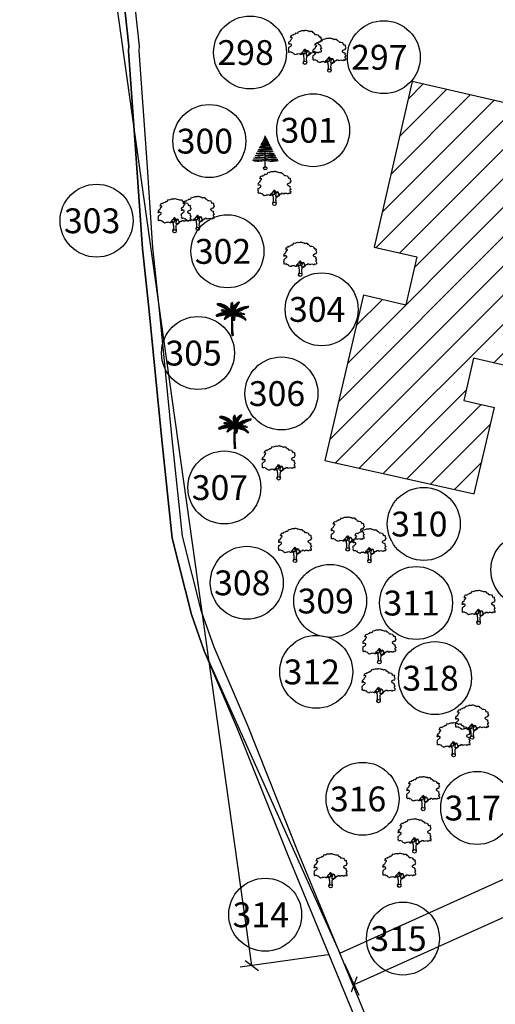
# Model space of a CAD drawing. Units: metres. Extents: x 349 to 849, y 510 to 784.
# Drawn here: x 384 to 404, y 545 to 586 of the extents above; entities that cross this region are included whole.
import ezdxf

# ---------------------------------------------------------------- set-up
doc = ezdxf.new("R2010")
doc.units = ezdxf.units.M
doc.header["$LTSCALE"] = 50
doc.header["$MEASUREMENT"] = 0
for name, color, linetype in [('BO', 2, 'Continuous'), ('DIM', 8, 'Continuous'), ('HATCH', 8, 'Continuous'), ('STRU', 6, 'Continuous'), ('TEXT', 7, 'Continuous'), ('TREE', 94, 'Continuous'), ('WALL', 5, 'Continuous')]:
    doc.layers.add(name, color=color, linetype=linetype)
doc.styles.add('AUDIT_D_091202190503-0', font='txt')
doc.dimstyles.get("Standard").update_dxf_attribs({"dimscale": 0.5, "dimtxt": 1.8, "dimasz": 1, "dimexe": 1, "dimexo": 1, "dimgap": 1, "dimtad": 0, "dimzin": 0, "dimdsep": 46, "dimtxsty": 'Standard', "dimblk": 'OBLIQUE', "dimcen": 0, "dimclrd": 256, "dimclre": 256, "dimclrt": 7, "dimadec": 0, "dimazin": 0, "dimtfac": 1, "dimtofl": 0, "dimtmove": 0, "dimatfit": 3, "dimldrblk": 'OBLIQUE', "dimfxl": 1, "dimtolj": 1, "dimtzin": 0, "dimlwd": -1, "dimlwe": -1, "dimarcsym": 0})

# ---------------------------------------------------------------- blocks, each defined once
blk = doc.blocks.new('J1')
at = {"layer": 'TREE'}
for points in [[(-0.2, 0.07), (-0.11, 0.29), (-0.11, 0.62), (-0.13, 0.75), (-0.15, 0.93), (-0.24, 1.03), (-0.38, 1.1), (-0.43, 1.19), (-0.5, 1.16), (-0.45, 1.08), (-0.44, 1.01), (-0.55, 1.01), (-0.71, 1.1), (-0.86, 1.06), (-1.01, 1.07), (-1.09, 1.01), (-1.23, 0.98), (-1.28, 1.03), (-1.4, 1.09), (-1.45, 1.17), (-1.51, 1.24), (-1.58, 1.21), (-1.65, 1.26), (-1.73, 1.32), (-1.84, 1.29), (-1.92, 1.27), (-1.96, 1.3), (-1.98, 1.43), (-1.96, 1.53), (-2, 1.59), (-1.98, 1.75), (-1.97, 1.86), (-1.87, 1.93), (-1.79, 2), (-1.7, 2.05), (-1.65, 2.13), (-1.65, 2.24), (-1.8, 2.27), (-1.81, 2.36), (-1.86, 2.33), (-1.93, 2.26), (-1.99, 2.26), (-1.96, 2.4), (-1.97, 2.5), (-1.84, 2.64), (-1.76, 2.67), (-1.7, 2.82), (-1.65, 2.93), (-1.57, 2.99), (-1.55, 3.06), (-1.64, 3.11), (-1.75, 3.09), (-1.79, 3.11), (-1.76, 3.15), (-1.7, 3.23), (-1.68, 3.32), (-1.62, 3.37), (-1.5, 3.42), (-1.43, 3.36), (-1.34, 3.49), (-1.15, 3.54), (-1.08, 3.64), (-0.97, 3.62), (-0.85, 3.71), (-0.75, 3.87), (-0.64, 3.83), (-0.4, 3.93), (-0.33, 3.95), (-0.21, 3.94), (-0.16, 3.94), (-0.03, 3.95), (0.04, 3.99), (0.09, 3.98), (0.22, 3.95), (0.25, 3.92), (0.33, 3.91), (0.47, 3.88), (0.6, 3.81), (0.68, 3.84), (0.84, 3.84), (0.95, 3.66), (1, 3.68), (1.08, 3.62), (1.22, 3.46), (1.4, 3.46), (1.59, 3.42), (1.64, 3.28), (1.72, 3.15), (1.89, 3.18), (1.94, 3.11), (1.92, 3.01), (1.92, 2.94), (1.96, 2.9), (2, 2.76), (1.93, 2.66), (1.86, 2.53), (1.74, 2.5), (1.57, 2.4), (1.57, 2.35), (1.59, 2.31), (1.74, 2.22), (1.78, 2.21), (1.85, 2.16), (1.92, 2.12), (1.87, 1.98), (1.93, 1.93), (1.96, 1.88), (2, 1.76), (1.9, 1.69), (1.89, 1.6), (2.01, 1.49), (1.99, 1.43), (1.98, 1.34), (1.94, 1.24), (1.84, 1.3), (1.78, 1.31), (1.67, 1.21), (1.57, 1.22), (1.53, 1.27), (1.25, 1.25), (1.17, 1.19), (1.06, 1.28), (0.9, 1.31), (0.87, 1.24), (0.85, 1.19), (0.79, 1.19), (0.73, 1.2), (0.65, 1.16), (0.57, 1.17), (0.51, 1.23), (0.5, 1.33), (0.44, 1.43), (0.35, 1.47), (0.25, 1.44), (0.17, 1.44), (0.13, 1.5), (0.07, 1.61), (-0.02, 1.66), (-0.02, 1.63), (-0.12, 1.59), (-0.15, 1.52), (-0.22, 1.41), (-0.28, 1.38), (-0.32, 1.28), (-0.43, 1.19)], [(-0.11, 1.58), (-0.09, 1.52), (-0.05, 1.44), (-0.03, 1.36), (-0.02, 1.3), (-0.02, 1.26), (-0.02, 1.21), (-0.03, 1.14), (-0.06, 1.1), (-0.12, 1.11), (-0.18, 1.14), (-0.23, 1.16), (-0.3, 1.2), (-0.37, 1.23)], [(0.21, 1.43), (0.16, 1.38), (0.15, 1.32), (0.09, 1.33), (0.06, 1.4), (0.04, 1.47), (-0.02, 1.61)], [(0.35, 1.45), (0.25, 1.36), (0.22, 1.28), (0.18, 1.21), (0.16, 1.12), (0.15, 1.05), (0.14, 0.96), (0.15, 0.94), (0.2, 0.92), (0.24, 0.92), (0.31, 0.94), (0.45, 0.99), (0.48, 1.04), (0.53, 1.11), (0.56, 1.16)], [(0.65, 1.16), (0.62, 1.07), (0.57, 0.98), (0.31, 0.82), (0.24, 0.81), (0.19, 0.73), (0.17, 0.66), (0.15, 0.47), (0.16, 0.36), (0.19, 0.17), (0.21, 0)]]:
    blk.add_lwpolyline(points, dxfattribs=at)
blk.add_circle((0, 0), 0.206, dxfattribs=at)
blk = doc.blocks.new('C1')
at = {"layer": 'TREE'}
for p, q in [((-0.47, 0.955), (-0.448, 0.953)), ((-0.468, 0.947), (-0.47, 0.955)), ((-0.437, 0.946), (-0.468, 0.947)), ((-0.465, 0.942), (-0.42, 0.943)), ((-0.458, 0.931), (-0.465, 0.942)), ((-0.385, 0.934), (-0.458, 0.931)), ((-0.452, 0.963), (-0.446, 0.949)), ((-0.426, 0.963), (-0.452, 0.963)), ((-0.45, 0.92), (-0.373, 0.931)), ((-0.434, 0.91), (-0.45, 0.92)), ((-0.34, 0.918), (-0.434, 0.91)), ((-0.413, 0.942), (-0.426, 0.963)), ((-0.418, 0.962), (-0.407, 0.94)), ((-0.398, 0.961), (-0.418, 0.962)), ((-0.415, 0.904), (-0.325, 0.914)), ((-0.398, 0.896), (-0.415, 0.904)), ((-0.378, 0.932), (-0.398, 0.961)), ((-0.388, 0.96), (-0.375, 0.931)), ((-0.367, 0.958), (-0.388, 0.96)), ((-0.348, 0.923), (-0.367, 0.958)), ((-0.358, 0.955), (-0.343, 0.921)), ((-0.336, 0.949), (-0.358, 0.955)), ((-0.315, 0.91), (-0.336, 0.949)), ((-0.323, 0.947), (-0.306, 0.906)), ((-0.305, 0.942), (-0.323, 0.947)), ((-0.289, 0.898), (-0.305, 0.942)), ((-0.292, 0.936), (-0.283, 0.896)), ((-0.269, 0.929), (-0.292, 0.936)), ((-0.254, 0.881), (-0.269, 0.929)), ((-0.258, 0.923), (-0.248, 0.877)), ((-0.235, 0.913), (-0.258, 0.923)), ((-0.221, 0.862), (-0.235, 0.913)), ((-0.225, 0.909), (-0.217, 0.859)), ((-0.21, 0.9), (-0.225, 0.909)), ((-0.044, 0.91), (-0.042, 0.927)), ((-0.009, 0.868), (-0.044, 0.91)), ((-0.042, 0.927), (-0.01, 0.89)), ((-0.04, 0.94), (-0.039, 0.954)), ((-0.01, 0.9), (-0.04, 0.94)), ((-0.039, 0.954), (-0.011, 0.925)), ((-0.037, 0.965), (-0.035, 0.975)), ((-0.012, 0.935), (-0.037, 0.965)), ((-0.035, 0.975), (-0.014, 0.953)), ((-0.027, 0.992), (-0.032, 0.984)), ((-0.032, 0.984), (-0.012, 0.959)), ((-0.013, 0.975), (-0.027, 0.992)), ((-0.019, 1), (-0.023, 0.996)), ((-0.023, 0.996), (-0.013, 0.979)), ((-0.014, 0.994), (-0.019, 1)), ((-0.009, 1.003), (-0.014, 0.994)), ((-0.013, 0.979), (-0.003, 1.001)), ((0.002, 0.996), (-0.013, 0.974)), ((-0.012, 0.96), (0.006, 0.989)), ((0.007, 0.981), (-0.012, 0.954)), ((-0.012, 0.938), (0.008, 0.972)), ((0.01, 0.964), (-0.011, 0.929)), ((-0.011, 0.918), (0.011, 0.951)), ((0.013, 0.943), (-0.011, 0.913)), ((-0.01, 0.897), (0.014, 0.931)), ((-0.003, 1.001), (-0.009, 1.003)), ((0.016, 0.922), (-0.009, 0.89)), ((-0.009, 0.875), (0.017, 0.91)), ((0.006, 0.989), (0.002, 0.996)), ((0.008, 0.972), (0.007, 0.981)), ((0.011, 0.951), (0.01, 0.964)), ((0.014, 0.931), (0.013, 0.943)), ((0.017, 0.91), (0.016, 0.922)), ((0.056, 0.9), (0.077, 0.927)), ((0.077, 0.927), (0.071, 0.877)), ((0.081, 0.894), (0.09, 0.942)), ((0.153, 0.907), (0.085, 0.891)), ((0.09, 0.942), (0.111, 0.963)), ((0.166, 0.926), (0.1, 0.915)), ((0.101, 0.923), (0.111, 0.963)), ((0.106, 0.926), (0.175, 0.937)), ((0.122, 0.972), (0.11, 0.931)), ((0.121, 0.941), (0.188, 0.954)), ((0.122, 0.972), (0.142, 0.988)), ((0.142, 0.988), (0.129, 0.952)), ((0.195, 0.964), (0.131, 0.952)), ((0.143, 0.967), (0.152, 0.995)), ((0.205, 0.981), (0.151, 0.972)), ((0.152, 0.995), (0.171, 1.006)), ((0.153, 0.907), (0.166, 0.926)), ((0.16, 0.984), (0.171, 1.006)), ((0.161, 0.981), (0.205, 0.989)), ((0.174, 1.006), (0.168, 0.99)), ((0.18, 1.012), (0.174, 1.006)), ((0.175, 0.937), (0.188, 0.954)), ((0.176, 0.997), (0.209, 1.004)), ((0.18, 1.001), (0.18, 1.012)), ((0.21, 1.01), (0.183, 1.003)), ((0.195, 0.964), (0.205, 0.981)), ((0.205, 0.989), (0.209, 1.004)), ((0.209, 1.004), (0.21, 1.01)), ((-0.496, 0.608), (-0.505, 0.604)), ((-0.505, 0.604), (-0.493, 0.598)), ((-0.473, 0.606), (-0.496, 0.608)), ((-0.492, 0.584), (-0.476, 0.603)), ((-0.479, 0.619), (-0.49, 0.612)), ((-0.49, 0.612), (-0.467, 0.608)), ((-0.47, 0.607), (-0.485, 0.581)), ((-0.451, 0.614), (-0.479, 0.619)), ((-0.478, 0.579), (-0.451, 0.614)), ((-0.46, 0.628), (-0.471, 0.624)), ((-0.471, 0.624), (-0.446, 0.617)), ((-0.444, 0.616), (-0.469, 0.578)), ((-0.43, 0.623), (-0.46, 0.628)), ((-0.457, 0.579), (-0.423, 0.624)), ((-0.44, 0.639), (-0.452, 0.634)), ((-0.452, 0.634), (-0.426, 0.625)), ((-0.419, 0.625), (-0.446, 0.582)), ((-0.407, 0.63), (-0.44, 0.639)), ((-0.416, 0.648), (-0.429, 0.644)), ((-0.429, 0.644), (-0.401, 0.632)), ((-0.427, 0.589), (-0.406, 0.628)), ((-0.4, 0.632), (-0.42, 0.59)), ((-0.385, 0.637), (-0.416, 0.648)), ((-0.394, 0.656), (-0.408, 0.652)), ((-0.408, 0.652), (-0.382, 0.639)), ((-0.408, 0.593), (-0.385, 0.636)), ((-0.381, 0.637), (-0.402, 0.595)), ((-0.293, 0.899), (-0.398, 0.896)), ((-0.365, 0.642), (-0.394, 0.656)), ((-0.389, 0.599), (-0.364, 0.641)), ((-0.371, 0.664), (-0.386, 0.661)), ((-0.386, 0.661), (-0.36, 0.643)), ((-0.383, 0.89), (-0.284, 0.895)), ((-0.353, 0.877), (-0.383, 0.89)), ((-0.36, 0.642), (-0.383, 0.6)), ((-0.383, 0.6), (-0.367, 0.603)), ((-0.338, 0.647), (-0.371, 0.664)), ((-0.367, 0.603), (-0.339, 0.647)), ((-0.351, 0.67), (-0.364, 0.667)), ((-0.364, 0.667), (-0.333, 0.649)), ((-0.333, 0.648), (-0.36, 0.606)), ((-0.36, 0.606), (-0.341, 0.608)), ((-0.251, 0.879), (-0.353, 0.877)), ((-0.309, 0.653), (-0.351, 0.67)), ((-0.341, 0.608), (-0.309, 0.652)), ((-0.332, 0.764), (-0.34, 0.76)), ((-0.34, 0.76), (-0.339, 0.754)), ((-0.314, 0.678), (-0.34, 0.673)), ((-0.34, 0.673), (-0.305, 0.656)), ((-0.339, 0.754), (-0.323, 0.761)), ((-0.337, 0.871), (-0.245, 0.874)), ((-0.302, 0.855), (-0.337, 0.871)), ((-0.337, 0.749), (-0.312, 0.757)), ((-0.334, 0.744), (-0.337, 0.749)), ((-0.336, 0.77), (-0.33, 0.771)), ((-0.336, 0.77), (-0.332, 0.764)), ((-0.297, 0.753), (-0.334, 0.744)), ((-0.324, 0.761), (-0.33, 0.771)), ((-0.304, 0.653), (-0.33, 0.611)), ((-0.33, 0.611), (-0.318, 0.614)), ((-0.328, 0.74), (-0.292, 0.751)), ((-0.313, 0.737), (-0.328, 0.74)), ((-0.32, 0.774), (-0.326, 0.772)), ((-0.326, 0.772), (-0.322, 0.761)), ((-0.307, 0.756), (-0.32, 0.774)), ((-0.318, 0.614), (-0.283, 0.655)), ((-0.283, 0.657), (-0.314, 0.678)), ((-0.313, 0.773), (-0.303, 0.755)), ((-0.302, 0.772), (-0.313, 0.773)), ((-0.279, 0.748), (-0.313, 0.737)), ((-0.307, 0.734), (-0.274, 0.745)), ((-0.295, 0.733), (-0.307, 0.734)), ((-0.281, 0.655), (-0.306, 0.615)), ((-0.306, 0.615), (-0.292, 0.618)), ((-0.288, 0.684), (-0.303, 0.681)), ((-0.303, 0.681), (-0.271, 0.658)), ((-0.216, 0.856), (-0.302, 0.855)), ((-0.286, 0.75), (-0.302, 0.772)), ((-0.296, 0.771), (-0.281, 0.749)), ((-0.282, 0.768), (-0.296, 0.771)), ((-0.255, 0.741), (-0.295, 0.733)), ((-0.292, 0.618), (-0.264, 0.658)), ((-0.291, 0.846), (-0.208, 0.851)), ((-0.274, 0.837), (-0.291, 0.846)), ((-0.249, 0.66), (-0.288, 0.684)), ((-0.284, 0.729), (-0.251, 0.739)), ((-0.275, 0.726), (-0.284, 0.729)), ((-0.269, 0.745), (-0.282, 0.768)), ((-0.258, 0.658), (-0.281, 0.619)), ((-0.281, 0.619), (-0.271, 0.62)), ((-0.259, 0.688), (-0.277, 0.685)), ((-0.277, 0.685), (-0.242, 0.66)), ((-0.275, 0.767), (-0.265, 0.744)), ((-0.261, 0.764), (-0.275, 0.767)), ((-0.236, 0.734), (-0.275, 0.726)), ((-0.184, 0.834), (-0.274, 0.837)), ((-0.271, 0.725), (-0.231, 0.733)), ((-0.258, 0.722), (-0.271, 0.725)), ((-0.271, 0.62), (-0.237, 0.659)), ((-0.232, 0.66), (-0.263, 0.62)), ((-0.263, 0.62), (-0.245, 0.623)), ((-0.248, 0.738), (-0.261, 0.764)), ((-0.221, 0.661), (-0.259, 0.688)), ((-0.258, 0.828), (-0.175, 0.828)), ((-0.232, 0.813), (-0.258, 0.828)), ((-0.218, 0.727), (-0.258, 0.722)), ((-0.255, 0.764), (-0.244, 0.736)), ((-0.243, 0.76), (-0.255, 0.764)), ((-0.251, 0.719), (-0.211, 0.726)), ((-0.235, 0.713), (-0.251, 0.719)), ((-0.226, 0.689), (-0.245, 0.688)), ((-0.245, 0.688), (-0.212, 0.661)), ((-0.245, 0.623), (-0.207, 0.661)), ((-0.226, 0.73), (-0.243, 0.76)), ((-0.195, 0.718), (-0.235, 0.713)), ((-0.233, 0.757), (-0.219, 0.729)), ((-0.222, 0.753), (-0.233, 0.757)), ((-0.203, 0.66), (-0.233, 0.624)), ((-0.233, 0.624), (-0.216, 0.625)), ((-0.155, 0.811), (-0.232, 0.813)), ((-0.228, 0.71), (-0.188, 0.717)), ((-0.216, 0.706), (-0.228, 0.71)), ((-0.186, 0.661), (-0.226, 0.689)), ((-0.205, 0.724), (-0.222, 0.753)), ((-0.22, 0.804), (-0.148, 0.805)), ((-0.201, 0.792), (-0.22, 0.804)), ((-0.168, 0.709), (-0.216, 0.706)), ((-0.216, 0.625), (-0.171, 0.66)), ((-0.213, 0.751), (-0.2, 0.722)), ((-0.199, 0.746), (-0.213, 0.751)), ((-0.212, 0.689), (-0.172, 0.66)), ((-0.185, 0.688), (-0.212, 0.689)), ((-0.198, 0.846), (-0.21, 0.9)), ((-0.167, 0.66), (-0.203, 0.625)), ((-0.203, 0.625), (-0.188, 0.627)), ((-0.202, 0.701), (-0.162, 0.706)), ((-0.19, 0.695), (-0.202, 0.701)), ((-0.201, 0.893), (-0.195, 0.843)), ((-0.186, 0.885), (-0.201, 0.893)), ((-0.129, 0.79), (-0.201, 0.792)), ((-0.181, 0.714), (-0.199, 0.746)), ((-0.19, 0.783), (-0.122, 0.784)), ((-0.176, 0.771), (-0.19, 0.783)), ((-0.19, 0.744), (-0.175, 0.713)), ((-0.177, 0.74), (-0.19, 0.744)), ((-0.141, 0.698), (-0.19, 0.695)), ((-0.188, 0.627), (-0.142, 0.659)), ((-0.175, 0.829), (-0.186, 0.885)), ((-0.14, 0.658), (-0.185, 0.688)), ((-0.132, 0.657), (-0.179, 0.626)), ((-0.179, 0.626), (-0.15, 0.628)), ((-0.157, 0.706), (-0.177, 0.74)), ((-0.177, 0.691), (-0.134, 0.694)), ((-0.165, 0.684), (-0.177, 0.691)), ((-0.109, 0.768), (-0.176, 0.771)), ((-0.175, 0.878), (-0.171, 0.825)), ((-0.156, 0.865), (-0.175, 0.878)), ((-0.166, 0.736), (-0.154, 0.703)), ((-0.155, 0.731), (-0.166, 0.736)), ((-0.154, 0.61), (-0.166, 0.602)), ((-0.166, 0.602), (-0.111, 0.597)), ((-0.11, 0.683), (-0.165, 0.684)), ((-0.164, 0.762), (-0.101, 0.763)), ((-0.151, 0.752), (-0.164, 0.762)), ((-0.164, 0.687), (-0.13, 0.657)), ((-0.136, 0.684), (-0.164, 0.687)), ((-0.151, 0.809), (-0.156, 0.865)), ((-0.132, 0.693), (-0.155, 0.731)), ((-0.098, 0.606), (-0.154, 0.61)), ((-0.089, 0.748), (-0.151, 0.752)), ((-0.15, 0.628), (-0.1, 0.653)), ((-0.149, 0.859), (-0.144, 0.802)), ((-0.133, 0.846), (-0.149, 0.859)), ((-0.148, 0.677), (-0.102, 0.679)), ((-0.129, 0.668), (-0.148, 0.677)), ((-0.146, 0.729), (-0.125, 0.69)), ((-0.129, 0.721), (-0.146, 0.729)), ((-0.128, 0.624), (-0.143, 0.617)), ((-0.143, 0.617), (-0.093, 0.608)), ((-0.142, 0.743), (-0.085, 0.745)), ((-0.125, 0.73), (-0.142, 0.743)), ((-0.091, 0.652), (-0.136, 0.684)), ((-0.096, 0.652), (-0.134, 0.628)), ((-0.134, 0.628), (-0.125, 0.627)), ((-0.127, 0.788), (-0.133, 0.846)), ((-0.105, 0.68), (-0.129, 0.721)), ((-0.08, 0.669), (-0.129, 0.668)), ((-0.076, 0.616), (-0.128, 0.624)), ((-0.125, 0.84), (-0.122, 0.783)), ((-0.111, 0.826), (-0.125, 0.84)), ((-0.07, 0.727), (-0.125, 0.73)), ((-0.125, 0.627), (-0.072, 0.649)), ((-0.12, 0.722), (-0.067, 0.723)), ((-0.108, 0.711), (-0.12, 0.722)), ((-0.104, 0.634), (-0.119, 0.629)), ((-0.119, 0.629), (-0.069, 0.617)), ((-0.118, 0.716), (-0.099, 0.678)), ((-0.103, 0.709), (-0.118, 0.716)), ((-0.118, 0.684), (-0.075, 0.651)), ((-0.092, 0.682), (-0.118, 0.684)), ((-0.118, 0.663), (-0.075, 0.666)), ((-0.103, 0.657), (-0.118, 0.663)), ((-0.118, 0.566), (-0.104, 0.602)), ((-0.104, 0.766), (-0.111, 0.826)), ((-0.099, 0.603), (-0.111, 0.569)), ((-0.064, 0.647), (-0.11, 0.626)), ((-0.11, 0.626), (-0.076, 0.625)), ((-0.053, 0.706), (-0.108, 0.711)), ((-0.051, 0.623), (-0.104, 0.634)), ((-0.103, 0.817), (-0.1, 0.762)), ((-0.09, 0.802), (-0.103, 0.817)), ((-0.079, 0.669), (-0.103, 0.709)), ((-0.056, 0.656), (-0.103, 0.657)), ((-0.099, 0.702), (-0.05, 0.701)), ((-0.089, 0.692), (-0.099, 0.702)), ((-0.093, 0.65), (-0.051, 0.653)), ((-0.077, 0.641), (-0.093, 0.65)), ((-0.093, 0.58), (-0.08, 0.613)), ((-0.051, 0.648), (-0.092, 0.682)), ((-0.082, 0.64), (-0.092, 0.637)), ((-0.092, 0.637), (-0.049, 0.624)), ((-0.081, 0.741), (-0.09, 0.802)), ((-0.09, 0.702), (-0.075, 0.666)), ((-0.076, 0.695), (-0.09, 0.702)), ((-0.035, 0.683), (-0.089, 0.692)), ((-0.075, 0.614), (-0.086, 0.582)), ((-0.083, 0.797), (-0.075, 0.734)), ((-0.064, 0.775), (-0.083, 0.797)), ((-0.024, 0.63), (-0.082, 0.64)), ((-0.077, 0.68), (-0.032, 0.677)), ((-0.066, 0.665), (-0.077, 0.68)), ((-0.031, 0.642), (-0.077, 0.641)), ((-0.059, 0.658), (-0.076, 0.695)), ((-0.076, 0.625), (-0.039, 0.641)), ((-0.074, 0.681), (-0.04, 0.647)), ((-0.051, 0.678), (-0.074, 0.681)), ((-0.072, 0.59), (-0.057, 0.62)), ((-0.051, 0.621), (-0.067, 0.592)), ((-0.017, 0.652), (-0.066, 0.665)), ((-0.052, 0.703), (-0.064, 0.775)), ((-0.064, 0.69), (-0.055, 0.654)), ((-0.051, 0.683), (-0.064, 0.69)), ((-0.064, 0.634), (-0.027, 0.64)), ((-0.053, 0.625), (-0.064, 0.634)), ((-0.053, 0.758), (-0.048, 0.697)), ((-0.042, 0.742), (-0.053, 0.758)), ((-0.01, 0.632), (-0.053, 0.625)), ((-0.053, 0.597), (-0.033, 0.627)), ((-0.042, 0.649), (-0.051, 0.683)), ((-0.015, 0.638), (-0.051, 0.678)), ((-0.045, 0.883), (-0.044, 0.899)), ((-0.008, 0.845), (-0.045, 0.883)), ((-0.045, 0.875), (-0.007, 0.837)), ((-0.045, 0.854), (-0.045, 0.875)), ((-0.007, 0.811), (-0.045, 0.854)), ((-0.044, 0.899), (-0.008, 0.86)), ((-0.044, 0.839), (-0.006, 0.803)), ((-0.044, 0.82), (-0.044, 0.839)), ((-0.006, 0.779), (-0.044, 0.82)), ((-0.044, 0.678), (-0.038, 0.646)), ((-0.027, 0.668), (-0.044, 0.678)), ((-0.043, 0.809), (-0.005, 0.771)), ((-0.042, 0.79), (-0.043, 0.809)), ((-0.006, 0.747), (-0.042, 0.79)), ((-0.028, 0.67), (-0.042, 0.742)), ((-0.029, 0.628), (-0.042, 0.602)), ((-0.042, 0.602), (-0.029, 0.606)), ((-0.04, 0.777), (-0.004, 0.739)), ((-0.037, 0.753), (-0.04, 0.777)), ((-0.004, 0.717), (-0.037, 0.753)), ((-0.034, 0.737), (-0.005, 0.71)), ((-0.029, 0.715), (-0.034, 0.737)), ((-0.029, 0.722), (-0.023, 0.662)), ((-0.018, 0.703), (-0.029, 0.722)), ((-0.004, 0.692), (-0.029, 0.715)), ((-0.029, 0.606), (-0.017, 0.63)), ((-0.01, 0.631), (-0.027, 0.668)), ((-0.026, 0.701), (-0.004, 0.687)), ((-0.022, 0.686), (-0.026, 0.701)), ((-0.004, 0.666), (-0.022, 0.686)), ((-0.014, 0.631), (-0.021, 0.609)), ((-0.021, 0.609), (-0.01, 0.611)), ((-0.019, 0.67), (-0.019, 0.648)), ((-0.004, 0.655), (-0.019, 0.67)), ((-0.019, 0.648), (-0.002, 0.628)), ((-0.01, 0.643), (-0.018, 0.703)), ((-0.005, 0.628), (-0.018, 0.596)), ((-0.016, 0.711), (-0.011, 0.748)), ((-0.016, 0.711), (-0.005, 0.658)), ((-0.011, 0.748), (0.002, 0.688)), ((-0.01, 0.611), (-0.002, 0.631)), ((-0.01, 0.585), (0.006, 0.62)), ((0.019, 0.897), (-0.008, 0.869)), ((-0.008, 0.851), (0.019, 0.886)), ((0.02, 0.875), (-0.008, 0.842)), ((0.008, 0.614), (-0.007, 0.58)), ((-0.006, 0.819), (0.02, 0.859)), ((0.021, 0.846), (-0.006, 0.81)), ((-0.005, 0.773), (0.023, 0.822)), ((0.024, 0.803), (-0.005, 0.762)), ((-0.005, 0.733), (0.023, 0.779)), ((0.005, 0.701), (-0.005, 0.772)), ((0.045, 0.623), (-0.005, 0.634)), ((0.023, 0.763), (-0.004, 0.727)), ((-0.004, 0.706), (0.023, 0.74)), ((0.021, 0.725), (-0.004, 0.694)), ((-0.004, 0.659), (0.019, 0.701)), ((0.038, 0.67), (-0.003, 0.643)), ((-0.002, 0.642), (0.042, 0.696)), ((-0.002, 0.628), (0.039, 0.658)), ((-0.002, 0.572), (0.013, 0.604)), ((0.047, 0.707), (-0.001, 0.663)), ((0, 0.672), (0.064, 0.74)), ((0.003, 0.798), (0.018, 0.835)), ((0.003, 0.798), (0.007, 0.719)), ((0.027, 0.69), (0.004, 0.639)), ((0.005, 0.706), (0.072, 0.761)), ((0.005, 0.622), (0.048, 0.612)), ((0.007, 0.641), (0.095, 0.658)), ((0.008, 0.616), (0.051, 0.606)), ((0.077, 0.773), (0.009, 0.72)), ((0.055, 0.596), (0.013, 0.607)), ((0.088, 0.796), (0.016, 0.753)), ((0.016, 0.631), (0.052, 0.633)), ((0.016, 0.601), (0.059, 0.587)), ((0.018, 0.835), (0.02, 0.766)), ((0.018, 0.63), (0.047, 0.603)), ((0.019, 0.886), (0.019, 0.897)), ((0.019, 0.701), (0.021, 0.725)), ((0.02, 0.859), (0.02, 0.875)), ((0.02, 0.766), (0.095, 0.811)), ((0.023, 0.822), (0.021, 0.846)), ((0.023, 0.779), (0.024, 0.803)), ((0.023, 0.74), (0.023, 0.763)), ((0.023, 0.634), (0.062, 0.628)), ((0.024, 0.636), (0.055, 0.67)), ((0.024, 0.631), (0.059, 0.655)), ((0.026, 0.851), (0.046, 0.886)), ((0.026, 0.783), (0.026, 0.851)), ((0.027, 0.69), (0.073, 0.737)), ((0.031, 0.797), (0.105, 0.831)), ((0.073, 0.737), (0.031, 0.659)), ((0.11, 0.837), (0.038, 0.813)), ((0.039, 0.658), (0.038, 0.67)), ((0.071, 0.601), (0.041, 0.632)), ((0.042, 0.696), (0.047, 0.707)), ((0.044, 0.827), (0.046, 0.886)), ((0.076, 0.632), (0.045, 0.643)), ((0.048, 0.612), (0.045, 0.623)), ((0.047, 0.603), (0.071, 0.601)), ((0.056, 0.9), (0.048, 0.839)), ((0.049, 0.675), (0.129, 0.681)), ((0.123, 0.861), (0.05, 0.84)), ((0.051, 0.632), (0.083, 0.6)), ((0.051, 0.606), (0.055, 0.596)), ((0.052, 0.677), (0.094, 0.753)), ((0.053, 0.645), (0.09, 0.636)), ((0.098, 0.657), (0.054, 0.631)), ((0.055, 0.849), (0.129, 0.871)), ((0.055, 0.67), (0.081, 0.678)), ((0.059, 0.655), (0.098, 0.657)), ((0.081, 0.678), (0.06, 0.647)), ((0.145, 0.689), (0.062, 0.686)), ((0.062, 0.628), (0.076, 0.632)), ((0.064, 0.74), (0.072, 0.761)), ((0.068, 0.631), (0.114, 0.656)), ((0.07, 0.651), (0.1, 0.682)), ((0.071, 0.876), (0.145, 0.896)), ((0.102, 0.597), (0.073, 0.631)), ((0.11, 0.64), (0.076, 0.652)), ((0.077, 0.773), (0.088, 0.796)), ((0.084, 0.631), (0.111, 0.596)), ((0.086, 0.655), (0.124, 0.643)), ((0.09, 0.636), (0.11, 0.64)), ((0.14, 0.655), (0.092, 0.63)), ((0.127, 0.775), (0.093, 0.711)), ((0.093, 0.709), (0.188, 0.711)), ((0.094, 0.753), (0.127, 0.775)), ((0.095, 0.811), (0.105, 0.831)), ((0.129, 0.681), (0.095, 0.658)), ((0.121, 0.686), (0.1, 0.658)), ((0.1, 0.682), (0.121, 0.686)), ((0.128, 0.594), (0.104, 0.63)), ((0.105, 0.63), (0.153, 0.652)), ((0.107, 0.659), (0.133, 0.687)), ((0.108, 0.721), (0.219, 0.731)), ((0.109, 0.723), (0.14, 0.779)), ((0.144, 0.646), (0.109, 0.659)), ((0.11, 0.837), (0.123, 0.861)), ((0.114, 0.656), (0.14, 0.655)), ((0.117, 0.628), (0.135, 0.592)), ((0.119, 0.661), (0.156, 0.647)), ((0.124, 0.643), (0.144, 0.646)), ((0.178, 0.647), (0.125, 0.626)), ((0.129, 0.871), (0.145, 0.896)), ((0.15, 0.689), (0.132, 0.663)), ((0.133, 0.687), (0.15, 0.689)), ((0.135, 0.664), (0.161, 0.69)), ((0.152, 0.588), (0.135, 0.626)), ((0.169, 0.649), (0.138, 0.665)), ((0.138, 0.625), (0.195, 0.644)), ((0.14, 0.779), (0.175, 0.802)), ((0.176, 0.65), (0.144, 0.665)), ((0.144, 0.623), (0.162, 0.585)), ((0.145, 0.689), (0.188, 0.711)), ((0.147, 0.747), (0.175, 0.802)), ((0.148, 0.749), (0.253, 0.752)), ((0.153, 0.652), (0.178, 0.647)), ((0.176, 0.69), (0.156, 0.666)), ((0.156, 0.647), (0.169, 0.649)), ((0.187, 0.809), (0.16, 0.755)), ((0.161, 0.69), (0.176, 0.69)), ((0.219, 0.636), (0.163, 0.619)), ((0.164, 0.667), (0.188, 0.69)), ((0.18, 0.581), (0.164, 0.618)), ((0.165, 0.667), (0.196, 0.651)), ((0.206, 0.651), (0.171, 0.667)), ((0.172, 0.617), (0.185, 0.578)), ((0.27, 0.76), (0.175, 0.763)), ((0.196, 0.651), (0.176, 0.65)), ((0.178, 0.616), (0.237, 0.629)), ((0.203, 0.689), (0.179, 0.668)), ((0.186, 0.668), (0.223, 0.651)), ((0.187, 0.809), (0.209, 0.819)), ((0.187, 0.668), (0.216, 0.688)), ((0.188, 0.69), (0.203, 0.689)), ((0.209, 0.819), (0.191, 0.773)), ((0.199, 0.575), (0.192, 0.611)), ((0.195, 0.644), (0.219, 0.636)), ((0.232, 0.65), (0.196, 0.668)), ((0.198, 0.609), (0.206, 0.572)), ((0.262, 0.618), (0.203, 0.607)), ((0.204, 0.78), (0.223, 0.825)), ((0.23, 0.687), (0.206, 0.669)), ((0.223, 0.651), (0.206, 0.651)), ((0.212, 0.604), (0.276, 0.61)), ((0.302, 0.779), (0.213, 0.784)), ((0.213, 0.668), (0.244, 0.685)), ((0.213, 0.667), (0.252, 0.649)), ((0.222, 0.567), (0.213, 0.604)), ((0.216, 0.688), (0.23, 0.687)), ((0.219, 0.731), (0.253, 0.752)), ((0.223, 0.825), (0.247, 0.835)), ((0.263, 0.648), (0.226, 0.667)), ((0.227, 0.793), (0.247, 0.835)), ((0.252, 0.649), (0.232, 0.65)), ((0.261, 0.682), (0.234, 0.668)), ((0.236, 0.794), (0.32, 0.788)), ((0.237, 0.629), (0.262, 0.618)), ((0.261, 0.84), (0.239, 0.799)), ((0.239, 0.666), (0.272, 0.679)), ((0.244, 0.685), (0.261, 0.682)), ((0.251, 0.664), (0.283, 0.646)), ((0.287, 0.676), (0.254, 0.664)), ((0.261, 0.84), (0.287, 0.85)), ((0.283, 0.646), (0.263, 0.648)), ((0.287, 0.85), (0.265, 0.809)), ((0.299, 0.643), (0.265, 0.662)), ((0.266, 0.663), (0.301, 0.672)), ((0.27, 0.76), (0.302, 0.779)), ((0.272, 0.679), (0.287, 0.676)), ((0.276, 0.811), (0.346, 0.801)), ((0.276, 0.61), (0.299, 0.597)), ((0.278, 0.816), (0.304, 0.856)), ((0.288, 0.657), (0.317, 0.639)), ((0.324, 0.664), (0.289, 0.658)), ((0.366, 0.809), (0.294, 0.818)), ((0.317, 0.639), (0.299, 0.643)), ((0.328, 0.637), (0.3, 0.655)), ((0.301, 0.672), (0.324, 0.664)), ((0.303, 0.824), (0.331, 0.862)), ((0.303, 0.655), (0.335, 0.659)), ((0.304, 0.856), (0.331, 0.862)), ((0.346, 0.866), (0.312, 0.825)), ((0.32, 0.788), (0.346, 0.801)), ((0.356, 0.651), (0.324, 0.65)), ((0.324, 0.649), (0.344, 0.633)), ((0.344, 0.633), (0.328, 0.637)), ((0.395, 0.823), (0.33, 0.833)), ((0.335, 0.659), (0.356, 0.651)), ((0.357, 0.629), (0.335, 0.645)), ((0.336, 0.646), (0.366, 0.644)), ((0.346, 0.866), (0.374, 0.872)), ((0.374, 0.872), (0.354, 0.842)), ((0.37, 0.626), (0.357, 0.629)), ((0.358, 0.84), (0.414, 0.828)), ((0.359, 0.637), (0.37, 0.626)), ((0.38, 0.637), (0.359, 0.637)), ((0.366, 0.809), (0.395, 0.823)), ((0.366, 0.644), (0.38, 0.637)), ((0.369, 0.845), (0.392, 0.875)), ((0.391, 0.852), (0.41, 0.878)), ((0.392, 0.875), (0.41, 0.878)), ((0.395, 0.851), (0.423, 0.88)), ((0.4, 0.85), (0.45, 0.843)), ((0.414, 0.828), (0.45, 0.843)), ((0.464, 0.848), (0.42, 0.857)), ((0.423, 0.88), (0.456, 0.883)), ((0.428, 0.859), (0.456, 0.883)), ((0.453, 0.866), (0.487, 0.885)), ((0.464, 0.848), (0.492, 0.857)), ((0.492, 0.857), (0.47, 0.865)), ((0.478, 0.853), (0.492, 0.857)), ((0.501, 0.885), (0.484, 0.871)), ((0.487, 0.885), (0.501, 0.885)), ((-0.493, 0.598), (-0.498, 0.589)), ((-0.498, 0.589), (-0.492, 0.584)), ((-0.485, 0.581), (-0.478, 0.579)), ((-0.469, 0.578), (-0.457, 0.579)), ((-0.446, 0.582), (-0.427, 0.589)), ((-0.42, 0.59), (-0.408, 0.593)), ((-0.402, 0.595), (-0.389, 0.599)), ((-0.23, 0.506), (-0.249, 0.498)), ((-0.249, 0.498), (-0.249, 0.491)), ((-0.249, 0.491), (-0.241, 0.492)), ((-0.241, 0.515), (-0.246, 0.506)), ((-0.246, 0.506), (-0.221, 0.511)), ((-0.212, 0.523), (-0.241, 0.515)), ((-0.241, 0.492), (-0.23, 0.502)), ((-0.232, 0.532), (-0.239, 0.523)), ((-0.239, 0.523), (-0.205, 0.528)), ((-0.191, 0.543), (-0.232, 0.532)), ((-0.23, 0.502), (-0.23, 0.491)), ((-0.23, 0.491), (-0.222, 0.493)), ((-0.217, 0.555), (-0.226, 0.543)), ((-0.226, 0.543), (-0.185, 0.548)), ((-0.222, 0.493), (-0.22, 0.513)), ((-0.169, 0.563), (-0.217, 0.555)), ((-0.216, 0.516), (-0.217, 0.496)), ((-0.217, 0.496), (-0.206, 0.501)), ((-0.198, 0.576), (-0.208, 0.563)), ((-0.208, 0.563), (-0.163, 0.567)), ((-0.206, 0.501), (-0.202, 0.532)), ((-0.197, 0.537), (-0.2, 0.505)), ((-0.2, 0.505), (-0.19, 0.516)), ((-0.142, 0.582), (-0.198, 0.576)), ((-0.19, 0.516), (-0.185, 0.548)), ((-0.178, 0.595), (-0.188, 0.587)), ((-0.188, 0.587), (-0.136, 0.584)), ((-0.181, 0.551), (-0.185, 0.519)), ((-0.185, 0.519), (-0.175, 0.526)), ((-0.118, 0.595), (-0.178, 0.595)), ((-0.175, 0.526), (-0.168, 0.564)), ((-0.163, 0.567), (-0.169, 0.532)), ((-0.169, 0.532), (-0.156, 0.54)), ((-0.156, 0.54), (-0.148, 0.577)), ((-0.143, 0.58), (-0.15, 0.545)), ((-0.15, 0.545), (-0.139, 0.55)), ((-0.139, 0.55), (-0.128, 0.589)), ((-0.122, 0.592), (-0.129, 0.558)), ((-0.129, 0.558), (-0.118, 0.566)), ((-0.111, 0.569), (-0.093, 0.58)), ((-0.086, 0.582), (-0.072, 0.59)), ((-0.067, 0.592), (-0.053, 0.597)), ((-0.018, 0.596), (-0.01, 0.585)), ((-0.007, 0.58), (-0.002, 0.572)), ((0.016, 0.599), (0.002, 0.567)), ((0.002, 0.567), (0.006, 0.555)), ((0.006, 0.555), (0.023, 0.585)), ((0.025, 0.576), (0.01, 0.547)), ((0.01, 0.547), (0.015, 0.535)), ((0.015, 0.535), (0.029, 0.565)), ((0.032, 0.56), (0.018, 0.525)), ((0.018, 0.525), (0.02, 0.515)), ((0.02, 0.515), (0.037, 0.543)), ((0.062, 0.574), (0.022, 0.587)), ((0.038, 0.536), (0.023, 0.509)), ((0.023, 0.509), (0.024, 0.499)), ((0.024, 0.499), (0.04, 0.52)), ((0.025, 0.58), (0.064, 0.569)), ((0.041, 0.514), (0.025, 0.494)), ((0.025, 0.494), (0.027, 0.484)), ((0.027, 0.484), (0.044, 0.5)), ((0.043, 0.495), (0.027, 0.476)), ((0.027, 0.466), (0.045, 0.482)), ((0.027, 0.476), (0.027, 0.466)), ((0.065, 0.558), (0.028, 0.569)), ((0.044, 0.475), (0.028, 0.459)), ((0.028, 0.459), (0.032, 0.451)), ((0.03, 0.566), (0.068, 0.551)), ((0.032, 0.451), (0.044, 0.466)), ((0.068, 0.543), (0.033, 0.556)), ((0.035, 0.549), (0.07, 0.534)), ((0.068, 0.525), (0.038, 0.538)), ((0.045, 0.462), (0.038, 0.449)), ((0.038, 0.449), (0.046, 0.445)), ((0.04, 0.535), (0.07, 0.516)), ((0.068, 0.509), (0.04, 0.523)), ((0.042, 0.517), (0.067, 0.501)), ((0.043, 0.501), (0.065, 0.484)), ((0.06, 0.459), (0.043, 0.471)), ((0.067, 0.49), (0.044, 0.504)), ((0.063, 0.474), (0.044, 0.488)), ((0.045, 0.482), (0.062, 0.469)), ((0.06, 0.463), (0.045, 0.473)), ((0.046, 0.458), (0.057, 0.45)), ((0.046, 0.445), (0.046, 0.458)), ((0.057, 0.45), (0.06, 0.459)), ((0.059, 0.587), (0.062, 0.574)), ((0.062, 0.469), (0.06, 0.463)), ((0.065, 0.484), (0.063, 0.474)), ((0.064, 0.569), (0.065, 0.558)), ((0.067, 0.501), (0.067, 0.49)), ((0.068, 0.551), (0.068, 0.543)), ((0.07, 0.534), (0.068, 0.525)), ((0.07, 0.516), (0.068, 0.509)), ((0.083, 0.6), (0.102, 0.597)), ((0.111, 0.596), (0.128, 0.594)), ((0.135, 0.592), (0.152, 0.588)), ((0.162, 0.585), (0.18, 0.581)), ((0.185, 0.578), (0.199, 0.575)), ((0.206, 0.572), (0.222, 0.567)), ((0.222, 0.6), (0.228, 0.564)), ((0.228, 0.564), (0.243, 0.558)), ((0.243, 0.558), (0.236, 0.595)), ((0.299, 0.597), (0.238, 0.593)), ((0.243, 0.591), (0.256, 0.553)), ((0.248, 0.589), (0.31, 0.587)), ((0.256, 0.553), (0.267, 0.547)), ((0.267, 0.547), (0.261, 0.582)), ((0.267, 0.579), (0.278, 0.541)), ((0.328, 0.575), (0.277, 0.574)), ((0.278, 0.541), (0.289, 0.536)), ((0.289, 0.536), (0.283, 0.572)), ((0.289, 0.567), (0.299, 0.53)), ((0.29, 0.567), (0.345, 0.561)), ((0.299, 0.53), (0.308, 0.525)), ((0.308, 0.525), (0.301, 0.559)), ((0.354, 0.551), (0.309, 0.552)), ((0.31, 0.587), (0.328, 0.575)), ((0.311, 0.553), (0.313, 0.522)), ((0.313, 0.522), (0.325, 0.514)), ((0.318, 0.548), (0.367, 0.538)), ((0.325, 0.514), (0.324, 0.543)), ((0.329, 0.539), (0.334, 0.509)), ((0.334, 0.509), (0.344, 0.502)), ((0.378, 0.525), (0.336, 0.533)), ((0.344, 0.502), (0.343, 0.528)), ((0.345, 0.561), (0.354, 0.551)), ((0.347, 0.524), (0.389, 0.511)), ((0.348, 0.523), (0.353, 0.495)), ((0.353, 0.495), (0.362, 0.489)), ((0.362, 0.489), (0.363, 0.51)), ((0.396, 0.501), (0.366, 0.507)), ((0.367, 0.538), (0.378, 0.525)), ((0.37, 0.504), (0.368, 0.485)), ((0.368, 0.485), (0.376, 0.478)), ((0.375, 0.5), (0.402, 0.49)), ((0.376, 0.478), (0.38, 0.496)), ((0.385, 0.488), (0.383, 0.472)), ((0.383, 0.472), (0.39, 0.466)), ((0.41, 0.48), (0.388, 0.485)), ((0.389, 0.511), (0.396, 0.501)), ((0.39, 0.466), (0.393, 0.48)), ((0.393, 0.479), (0.413, 0.471)), ((0.396, 0.475), (0.395, 0.46)), ((0.395, 0.46), (0.402, 0.452)), ((0.402, 0.49), (0.41, 0.48)), ((0.42, 0.459), (0.402, 0.467)), ((0.402, 0.452), (0.405, 0.464)), ((0.413, 0.471), (0.42, 0.459))]:
    blk.add_line(p, q, dxfattribs=at)
blk.add_circle((0, 0), 0.0189, dxfattribs=at)
for centre, radius, start, end in [((-0.563, 0.32), 0.639, 28.9144, 79.6889), ((-7.691, 0.587), 7.688, 0.2823, 3.1094), ((0.498, 0.613), 0.502, 128.784, 177.555), ((-0.201, -0.045), 0.706, 74.0979, 114.5114), ((-0.629, -0.419), 1.218, 59.3308, 75.8055), ((0.053, 0.273), 0.365, 98.2584, 141.2194), ((0.607, 0.006), 0.873, 97.1917, 134.3843), ((0.194, 0.206), 0.461, 68.0316, 114.8403), ((-0.271, 0.468), 0.316, 357.7321, 29.667), ((0.056, 0.186), 0.446, 37.2441, 96.2643), ((3.401, 0.313), 3.434, 175.2429, 185.2256), ((-0.022, 0.388), 0.0372, 253.2628, 300.6262), ((-0.022, 0.334), 0.0372, 252.9386, 302.6546), ((-0.021, 0.456), 0.0407, 255.1587, 295.5603), ((-0.021, 0.427), 0.0407, 254.0356, 295.5871), ((-0.02, 0.48), 0.0407, 254.4082, 293.7608), ((-0.019, 0.522), 0.0407, 255.9857, 293.6471), ((-0.018, 0.55), 0.0407, 256.078, 292.5058), ((-0.017, 0.581), 0.0407, 257.8305, 292.9899), ((3.681, 0.407), 3.685, 177.3486, 186.341), ((-0.021, 0.297), 0.0372, 251.1939, 302.3291), ((-0.02, 0.251), 0.0372, 251.6217, 304.6657), ((-0.017, 0.203), 0.0372, 248.5339, 303.269), ((-0.017, 0.141), 0.0372, 254.8913, 312.7261), ((-0.009, 0.085), 0.0372, 248.2643, 307.2998)]:
    blk.add_arc(centre, radius, start, end, dxfattribs=at)
blk = doc.blocks.new('S1')
at = {"layer": 'TREE'}
blk.add_line((0, 0), (0, 1), dxfattribs=at)
blk.add_circle((0, 0), 0.05, dxfattribs=at)
for centre, radius, start, end in [((-0.033, 1.017), 0.0995, 265.6992, 289.2685), ((-0.016, 0.999), 0.0552, 258.1947, 286.6035), ((-0.01, 0.974), 0.0189, 234.8008, 301.0051), ((-0.005, 0.992), 0.0144, 246.5996, 289.257), ((-0.004, 0.996), 0.00739, 251.4587, 302.237), ((0.005, 1.009), 0.0144, 250.743, 262.9857), ((0.008, 1.009), 0.0228, 248.9477, 267.3999), ((0.011, 1.009), 0.0296, 247.1554, 268.9776), ((0.013, 0.994), 0.0278, 242.9784, 280.3742), ((0.015, 1.005), 0.063, 255.9271, 283.0139), ((0.023, 1.023), 0.0992, 256.7272, 280.7759), ((-0.087, 1.085), 0.457, 257.4942, 281.0224), ((-0.087, 0.957), 0.307, 253.5482, 286.4624), ((-0.081, 0.903), 0.227, 249.766, 290.9398), ((-0.074, 0.949), 0.214, 254.098, 290.168), ((-0.057, 0.913), 0.195, 247.3594, 287.0332), ((-0.043, 0.913), 0.165, 240.2356, 284.9584), ((-0.051, 0.976), 0.205, 250.8814, 284.4556), ((-0.042, 0.929), 0.142, 245.5393, 287.1102), ((-0.049, 0.948), 0.118, 253.3323, 294.3812), ((-0.047, 0.966), 0.0983, 259.4308, 298.4246), ((-0.028, 0.989), 0.107, 254.751, 285.249), ((-0.023, 1.006), 0.0992, 256.7272, 283.2728), ((0.028, 1.006), 0.107, 254.751, 285.249), ((0.031, 0.972), 0.101, 252.0501, 291.0877), ((0.049, 0.964), 0.118, 245.6188, 286.6677), ((0.045, 0.999), 0.183, 255.8287, 286.3751), ((0.051, 0.992), 0.205, 255.5444, 287.297), ((0.043, 0.93), 0.165, 255.0416, 296.7435), ((0.057, 0.93), 0.195, 252.9668, 292.6406), ((0.079, 0.9), 0.182, 244.2235, 289.748), ((0.081, 0.92), 0.227, 249.0602, 288.8803), ((0.089, 0.899), 0.245, 248.816, 290.2594), ((0.087, 1.101), 0.457, 258.9776, 281.9043), ((0.142, 1.19), 0.567, 255.5016, 275.5722), ((0.134, 0.975), 0.381, 249.4785, 281.3078), ((-0.272, 2.466), 2.152, 267.695, 277.2626), ((-0.181, 1.383), 1.044, 262.2826, 279.9687), ((-0.207, 1.186), 0.795, 262.5159, 285.0993), ((-0.151, 1.49), 1.049, 262.7292, 278.2888), ((-0.149, 1.2), 0.737, 259.9985, 281.6731), ((-0.137, 0.994), 0.484, 257.5241, 286.4507), ((-0.116, 1.049), 0.523, 256.6775, 282.8562), ((-0.106, 1.136), 0.573, 258.6163, 280.6782), ((-0.134, 0.959), 0.381, 258.6922, 290.5215), ((0.111, 1.065), 0.484, 256.7772, 281.8239), ((0.142, 1.284), 0.721, 258.6464, 276.2775), ((0.175, 1.652), 1.133, 261.1158, 273.7347), ((0.154, 1.088), 0.585, 254.7551, 279.4835), ((0.151, 1.506), 1.049, 261.7112, 276.8338), ((0.231, 1.668), 1.233, 259.2156, 272.8189), ((0.172, 1.583), 1.19, 261.678, 276.4905), ((0.225, 1.84), 1.465, 261.147, 274.0501), ((0.272, 2.483), 2.152, 262.7374, 272.1696), ((0.288, 1.589), 1.315, 257.3322, 273.9482), ((-0.212, 0.92), 0.7, 255.2326, 287.6095), ((-0.288, 1.573), 1.315, 265.966, 282.6678), ((0.225, 1.544), 1.287, 259.9448, 277.1285), ((0.207, 1.034), 0.816, 255.3374, 283.559)]:
    blk.add_arc(centre, radius, start, end, dxfattribs=at)
blk = doc.blocks.new('_Oblique')
at = {"color": 0, "linetype": 'ByBlock', "lineweight": -2}
blk.add_line((-0.5, -0.5), (0.5, 0.5), dxfattribs=at)
blk = doc.blocks.new('*D8')
at = {"layer": 'Defpoints', "color": 0, "transparency": 16777216}
for p in [(379.165, 675.033), (397.186, 546.808), (393.446, 546.282)]:
    blk.add_point(p, dxfattribs=at)
at = {"layer": 'DIM', "transparency": 16777216}
for p, q in [((378.67, 674.963), (374.93, 674.438)), ((375.425, 674.507), (384.074, 612.97)), ((393.446, 546.282), (384.797, 607.82)), ((396.691, 546.738), (392.951, 546.213))]:
    blk.add_line(p, q, dxfattribs=at)
at = {"layer": 'DIM', "transparency": 16777216, "xscale": 0.5, "yscale": 0.5, "zscale": 0.5}
for p, rotation in [((375.425, 674.507), 98.00003347018298), ((393.446, 546.282), 278.000033470183)]:
    blk.add_blockref('_Oblique', p, dxfattribs=dict(at, rotation=rotation))
at = {"layer": 'DIM', "color": 7, "transparency": 16777216, "insert": (384.435, 610.395), "char_height": 0.9, "attachment_point": 5, "rotation": 278}
blk.add_mtext('\\A1;129.49', dxfattribs=at)
blk = doc.blocks.new('*D9')
at = {"layer": 'Defpoints', "color": 0, "transparency": 16777216}
for p in [(417.791, 556.101), (418.395, 554.762), (397.186, 546.808)]:
    blk.add_point(p, dxfattribs=at)
at = {"layer": 'DIM', "transparency": 16777216}
for p, q in [((417.997, 555.645), (418.601, 554.306)), ((418.395, 554.762), (410.121, 551.031)), ((397.79, 545.47), (406.064, 549.201)), ((397.391, 546.352), (397.995, 545.014))]:
    blk.add_line(p, q, dxfattribs=at)
at = {"layer": 'DIM', "transparency": 16777216, "xscale": 0.5, "yscale": 0.5, "zscale": 0.5}
for p, rotation in [((418.395, 554.762), 24.27461395104378), ((397.79, 545.47), 204.2746139510437)]:
    blk.add_blockref('_Oblique', p, dxfattribs=dict(at, rotation=rotation))
at = {"layer": 'DIM', "color": 7, "transparency": 16777216, "insert": (408.092, 550.116), "char_height": 0.9, "attachment_point": 5, "rotation": 24.2746}
blk.add_mtext('\\A1;22.60', dxfattribs=at)

msp = doc.modelspace()

# ---------------------------------------------------------------- hatches: boundary and pattern name
at = {"layer": 'HATCH'}
h = msp.add_hatch(dxfattribs=at)
h.set_pattern_fill('ANSI31', color=256, scale=7)
h.set_pattern_definition([(45, (144.6046, 35.5738), (-0.6187184, 0.6187184), [])])
h.paths.add_polyline_path([(404.068, 577.335), (404.459, 579.026), (405.785, 578.719), (406.631, 582.374), (400.266, 583.828), (398.646, 576.803), (400.461, 576.388), (399.996, 574.352), (398.186, 574.765), (396.554, 567.73), (402.902, 566.312), (403.764, 569.983), (402.453, 570.287), (402.868, 572.082), (410.64, 570.284), (410.223, 568.506), (408.913, 568.814), (408.051, 565.143), (414.436, 563.707), (416.052, 570.718), (414.276, 571.159), (414.782, 573.196), (416.558, 572.755), (418.162, 579.75), (411.795, 581.202), (410.94, 577.526), (412.267, 577.222), (411.872, 575.535)])
h.paths.add_polyline_path([(402.994, 573.794), (411.827, 573.794), (411.827, 575.294), (402.994, 575.294)], flags=24)

# ---------------------------------------------------------------- linework, layer by layer
at = {"layer": 'BO', "flags": 128}
msp.add_lwpolyline([(384.417, 644.767), (385.013, 638.904), (385.463, 633), (387.157, 596.502), (386.017, 595.76), (386.065, 594.613), (386.226, 594.119), (386.756, 593.316), (387.4, 592.767), (388.212, 585.335), (388.197, 585.133), (388.54, 580.372), (388.789, 576.729), (389.058, 574.216), (389.611, 568.611), (390.052, 564.434), (390.874, 561.192), (391.415, 559.643), (397.186, 546.808), (417.791, 556.101), (438.767, 554.564)], dxfattribs=at)
at = {"layer": 'DIM'}
for centre in [(393.368, 585.067), (399.055, 584.868), (396.05, 581.765), (391.634, 581.305), (386.84, 577.922), (392.405, 576.621), (396.412, 574.155), (391.153, 572.3), (394.702, 570.581), (392.275, 566.587), (400.755, 565.038), (405.158, 563.085), (393.227, 562.538), (396.775, 561.768), (400.428, 561.68), (396.182, 558.755), (401.234, 558.489), (398.152, 553.36), (403.025, 552.972), (394.012, 548.436), (399.87, 547.425)]:
    msp.add_circle(centre, 1.55, dxfattribs=at)
at = {"layer": 'STRU'}
for p, q in [((400.266, 583.828), (398.646, 576.803)), ((406.631, 582.374), (400.266, 583.828)), ((398.646, 576.803), (400.461, 576.388)), ((400.461, 576.388), (399.996, 574.352)), ((398.186, 574.765), (396.554, 567.73)), ((398.186, 574.765), (399.996, 574.352)), ((402.868, 572.082), (402.453, 570.287)), ((410.64, 570.284), (402.868, 572.082)), ((402.453, 570.287), (403.764, 569.983)), ((402.902, 566.312), (403.764, 569.983)), ((396.554, 567.73), (402.903, 566.312))]:
    msp.add_line(p, q, dxfattribs=at)
at = {"layer": 'WALL', "flags": 128}
for points in [[(397.895, 543.92), (394.984, 550.948), (392.84, 556.331), (391.415, 559.643), (390.874, 561.192), (390.052, 564.434), (389.611, 568.611), (389.058, 574.216), (388.789, 576.729), (388.54, 580.372), (388.197, 585.133), (388.212, 585.335), (387.4, 592.767), (386.756, 593.316), (386.226, 594.119), (386.065, 594.613), (386.017, 595.76), (387.157, 596.502), (385.463, 633), (385.013, 638.904), (384.417, 644.767)], [(398.311, 544.092), (395.401, 551.117), (393.256, 556.503), (391.835, 559.806), (391.305, 561.322), (390.496, 564.513), (390.059, 568.657), (389.506, 574.262), (389.237, 576.768), (388.989, 580.403), (388.648, 585.132), (388.664, 585.342), (387.828, 592.994), (387.096, 593.617), (386.635, 594.316), (386.512, 594.694), (386.477, 595.523), (387.618, 596.265), (385.912, 633.028), (385.461, 638.944), (384.864, 644.817)]]:
    msp.add_lwpolyline(points, dxfattribs=at)

# ---------------------------------------------------------------- block references
at = {"layer": 'TREE', "linetype": 'Continuous'}
for name, p, xscale, yscale, zscale in [('J1', (395.703, 584.63), 0.3483809999997902, 0.3483809999997902, 0.3483809999997902), ('J1', (396.741, 584.296), 0.3483809999997902, 0.3483809999997902, 0.3483809999997902), ('S1', (394.012, 580.151), 1.376999999999953, 1.376999999999953, 1.376999999999953), ('J1', (394.403, 578.637), 0.3483809999997902, 0.3483809999997902, 0.3483809999997902), ('J1', (391.142, 577.571), 0.3483809999997902, 0.3483809999997902, 0.3483809999997902), ('J1', (390.157, 577.473), 0.3483809999997902, 0.3483809999997902, 0.3483809999997902), ('J1', (395.502, 575.627), 0.3483809999997902, 0.3483809999997902, 0.3483809999997902), ('C1', (392.619, 573.053), 1.393523999999616, 1.393523999999616, 1.393523999999616), ('C1', (392.723, 568.264), 1.393523999999616, 1.393523999999616, 1.393523999999616), ('J1', (394.582, 566.976), 0.3483809999997902, 0.3483809999997902, 0.3483809999997902), ('J1', (397.519, 563.956), 0.3483809999997902, 0.3483809999997902, 0.3483809999997902), ('J1', (395.279, 563.468), 0.3483809999997902, 0.3483809999997902, 0.3483809999997902), ('J1', (398.444, 563.451), 0.3483809999997902, 0.3483809999997902, 0.3483809999997902), ('J1', (403.086, 560.834), 0.3483809999997902, 0.3483809999997902, 0.3483809999997902), ('J1', (398.866, 559.166), 0.3483809999997902, 0.3483809999997902, 0.3483809999997902), ('J1', (398.832, 557.513), 0.3483809999997902, 0.3483809999997902, 0.3483809999997902), ('J1', (402.807, 555.961), 0.3483809999997902, 0.3483809999997902, 0.3483809999997902), ('J1', (402.022, 555.209), 0.3483809999997902, 0.3483809999997902, 0.3483809999997902), ('J1', (400.73, 552.922), 0.3483809999997902, 0.3483809999997902, 0.3483809999997902), ('J1', (400.362, 551.13), 0.3483809999997902, 0.3483809999997902, 0.3483809999997902), ('J1', (396.793, 549.647), 0.3483809999997902, 0.3483809999997902, 0.3483809999997902), ('J1', (399.713, 549.668), 0.3483809999997902, 0.3483809999997902, 0.3483809999997902)]:
    msp.add_blockref(name, p, dxfattribs=dict(at, xscale=xscale, yscale=yscale, zscale=zscale))

# ---------------------------------------------------------------- texts
at = {"layer": 'TEXT', "style": 'AUDIT_D_091202190503-0'}
for s, p in [('298', (391.98, 584.536)), ('297', (397.667, 584.336)), ('301', (394.662, 581.234)), ('300', (390.246, 580.773)), ('303', (385.452, 577.39)), ('302', (391.017, 576.089)), ('304', (395.024, 573.624)), ('305', (389.766, 571.768)), ('306', (393.314, 570.049)), ('307', (390.887, 566.055)), ('310', (399.367, 564.506)), ('308', (391.839, 562.007)), ('309', (395.387, 561.236)), ('311', (399.041, 561.149)), ('312', (394.794, 558.224)), ('318', (399.846, 557.958)), ('316', (396.764, 552.828)), ('317', (401.638, 552.441)), ('314', (392.625, 547.904)), ('315', (398.482, 546.894))]:
    msp.add_text(s, height=1.055, dxfattribs=at).set_placement(p)

# ---------------------------------------------------------------- dimensions: what is measured, and where the dimension line sits
at = {"layer": 'DIM'}
for p1, p2, distance, picture, middle in [((379.165, 675.033), (397.186, 546.808), -3.777, '*D8', (384.435, 610.395)), ((397.186, 546.808), (417.791, 556.101), -1.468, '*D9', (408.092, 550.116))]:
    dim = msp.add_aligned_dim(p1=p1, p2=p2, distance=distance, dimstyle='Standard', dxfattribs=at)
    dim.commit()
    dim.dimension.update_dxf_attribs({"geometry": picture, "text_midpoint": middle})

doc.saveas('drawing.dxf')
